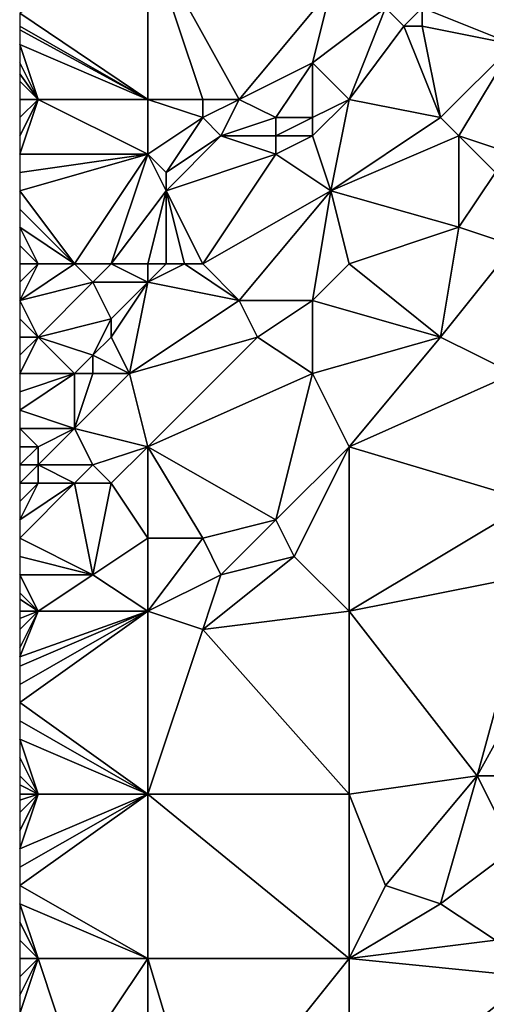
# Model space of a CAD drawing. Units: metres. Extents: x 74375 to 75000, y 344000 to 344500.
# Drawn here: x 74375 to 74400, y 344162 to 344216 of the extents above; entities that cross this region are included whole.
import ezdxf

# ---------------------------------------------------------------- set-up
doc = ezdxf.new("R2010")
doc.units = ezdxf.units.M
doc.layers.add('Terrain', color=15, linetype='Continuous')

msp = doc.modelspace()

# ---------------------------------------------------------------- linework, layer by layer
at = {"layer": 'Terrain'}
for points in [[(74382, 344212, 323.11), (74382, 344221, 322.44), (74375, 344216.714, 322.569), (74382, 344212, 323.11)], [(74382, 344212, 323.11), (74385, 344212, 323.21), (74382, 344221, 322.44), (74382, 344212, 323.11)], [(74385, 344212, 323.21), (74387, 344212, 323.24), (74382, 344221, 322.44), (74385, 344212, 323.21)], [(74387, 344212, 323.24), (74392, 344218, 322.89), (74382, 344221, 322.44), (74387, 344212, 323.24)], [(74402, 344219, 323.82), (74397, 344217, 323.73), (74402, 344215, 323.88), (74402, 344219, 323.82)], [(74387, 344212, 323.24), (74391, 344214, 323.33), (74392, 344218, 322.89), (74387, 344212, 323.24)], [(74392, 344218, 322.89), (74391, 344214, 323.33), (74395, 344217, 323.47), (74392, 344218, 322.89)], [(74393, 344212, 323.95), (74395, 344217, 323.47), (74391, 344214, 323.33), (74393, 344212, 323.95)], [(74393, 344212, 323.95), (74396, 344216, 323.82), (74395, 344217, 323.47), (74393, 344212, 323.95)], [(74395, 344217, 323.47), (74396, 344216, 323.82), (74397, 344217, 323.73), (74395, 344217, 323.47)], [(74397, 344217, 323.73), (74396, 344216, 323.82), (74397, 344216, 323.92), (74397, 344217, 323.73)], [(74397, 344217, 323.73), (74397, 344216, 323.92), (74402, 344215, 323.88), (74397, 344217, 323.73)], [(74382, 344212, 323.11), (74375, 344216.714, 322.569), (74375, 344216, 322.64), (74382, 344212, 323.11)], [(74382, 344212, 323.11), (74375, 344216, 322.64), (74375, 344215.8, 322.656), (74382, 344212, 323.11)], [(74382, 344212, 323.11), (74375, 344215.8, 322.656), (74375, 344215, 322.72), (74382, 344212, 323.11)], [(74393, 344212, 323.95), (74398, 344211, 324.19), (74396, 344216, 323.82), (74393, 344212, 323.95)], [(74398, 344211, 324.19), (74397, 344216, 323.92), (74396, 344216, 323.82), (74398, 344211, 324.19)], [(74398, 344211, 324.19), (74402, 344215, 323.88), (74397, 344216, 323.92), (74398, 344211, 324.19)], [(74376, 344212, 322.89), (74375, 344215, 322.72), (74375, 344214, 322.78), (74376, 344212, 322.89)], [(74382, 344212, 323.11), (74375, 344215, 322.72), (74376, 344212, 322.89), (74382, 344212, 323.11)], [(74398, 344211, 324.19), (74399, 344210, 324.39), (74402, 344215, 323.88), (74398, 344211, 324.19)], [(74399, 344210, 324.39), (74402, 344209, 324.33), (74402, 344215, 323.88), (74399, 344210, 324.39)], [(74376, 344212, 322.89), (74375, 344214, 322.78), (74375, 344213.4, 322.81), (74376, 344212, 322.89)], [(74387, 344212, 323.24), (74389, 344211, 323.66), (74391, 344214, 323.33), (74387, 344212, 323.24)], [(74389, 344211, 323.66), (74391, 344211, 323.98), (74391, 344214, 323.33), (74389, 344211, 323.66)], [(74391, 344211, 323.98), (74393, 344212, 323.95), (74391, 344214, 323.33), (74391, 344211, 323.98)], [(74376, 344212, 322.89), (74375, 344213.4, 322.81), (74375, 344213, 322.83), (74376, 344212, 322.89)], [(74376, 344212, 322.89), (74375, 344213, 322.83), (74375, 344212, 322.88), (74376, 344212, 322.89)], [(74376, 344212, 322.89), (74375, 344212, 322.88), (74375, 344211, 322.92), (74376, 344212, 322.89)], [(74376, 344212, 322.89), (74375, 344211, 322.92), (74375, 344210, 322.97), (74376, 344212, 322.89)], [(74376, 344212, 322.89), (74375, 344210, 322.97), (74375, 344209, 323.03), (74376, 344212, 322.89)], [(74382, 344209, 323.3), (74376, 344212, 322.89), (74375, 344209, 323.03), (74382, 344209, 323.3)], [(74382, 344212, 323.11), (74376, 344212, 322.89), (74382, 344209, 323.3), (74382, 344212, 323.11)], [(74382, 344212, 323.11), (74382, 344209, 323.3), (74385, 344211, 323.25), (74382, 344212, 323.11)], [(74382, 344212, 323.11), (74385, 344211, 323.25), (74385, 344212, 323.21), (74382, 344212, 323.11)], [(74385, 344212, 323.21), (74385, 344211, 323.25), (74387, 344212, 323.24), (74385, 344212, 323.21)], [(74387, 344212, 323.24), (74385, 344211, 323.25), (74386, 344210, 323.41), (74387, 344212, 323.24)], [(74387, 344212, 323.24), (74386, 344210, 323.41), (74389, 344211, 323.66), (74387, 344212, 323.24)], [(74391, 344211, 323.98), (74391, 344210, 324.15), (74393, 344212, 323.95), (74391, 344211, 323.98)], [(74391, 344210, 324.15), (74392, 344207, 324.26), (74393, 344212, 323.95), (74391, 344210, 324.15)], [(74392, 344207, 324.26), (74398, 344211, 324.19), (74393, 344212, 323.95), (74392, 344207, 324.26)], [(74385, 344211, 323.25), (74382, 344209, 323.3), (74383, 344208, 323.39), (74385, 344211, 323.25)], [(74385, 344211, 323.25), (74383, 344208, 323.39), (74386, 344210, 323.41), (74385, 344211, 323.25)], [(74389, 344211, 323.66), (74386, 344210, 323.41), (74389, 344210, 323.91), (74389, 344211, 323.66)], [(74389, 344211, 323.66), (74389, 344210, 323.91), (74391, 344211, 323.98), (74389, 344211, 323.66)], [(74391, 344211, 323.98), (74389, 344210, 323.91), (74391, 344210, 324.15), (74391, 344211, 323.98)], [(74392, 344207, 324.26), (74399, 344210, 324.39), (74398, 344211, 324.19), (74392, 344207, 324.26)], [(74386, 344210, 323.41), (74383, 344208, 323.39), (74383, 344207, 323.47), (74386, 344210, 323.41)], [(74386, 344210, 323.41), (74383, 344207, 323.47), (74389, 344209, 324.12), (74386, 344210, 323.41)], [(74386, 344210, 323.41), (74389, 344209, 324.12), (74389, 344210, 323.91), (74386, 344210, 323.41)], [(74389, 344210, 323.91), (74389, 344209, 324.12), (74391, 344210, 324.15), (74389, 344210, 323.91)], [(74391, 344210, 324.15), (74389, 344209, 324.12), (74392, 344207, 324.26), (74391, 344210, 324.15)], [(74392, 344207, 324.26), (74399, 344205, 324.62), (74399, 344210, 324.39), (74392, 344207, 324.26)], [(74399, 344210, 324.39), (74399, 344205, 324.62), (74401, 344208, 324.57), (74399, 344210, 324.39)], [(74399, 344210, 324.39), (74401, 344208, 324.57), (74402, 344209, 324.33), (74399, 344210, 324.39)], [(74378, 344203, 323.64), (74382, 344209, 323.3), (74375, 344207, 323.21), (74378, 344203, 323.64)], [(74382, 344209, 323.3), (74375, 344209, 323.03), (74375, 344208, 323.12), (74382, 344209, 323.3)], [(74382, 344209, 323.3), (74375, 344208, 323.12), (74375, 344207, 323.21), (74382, 344209, 323.3)], [(74378, 344203, 323.64), (74380, 344203, 323.74), (74382, 344209, 323.3), (74378, 344203, 323.64)], [(74380, 344203, 323.74), (74383, 344207, 323.47), (74382, 344209, 323.3), (74380, 344203, 323.74)], [(74382, 344209, 323.3), (74383, 344207, 323.47), (74383, 344208, 323.39), (74382, 344209, 323.3)], [(74385, 344203, 324.6), (74389, 344209, 324.12), (74383, 344207, 323.47), (74385, 344203, 324.6)], [(74385, 344203, 324.6), (74392, 344207, 324.26), (74389, 344209, 324.12), (74385, 344203, 324.6)], [(74401, 344208, 324.57), (74399, 344205, 324.62), (74402, 344204, 324.9), (74401, 344208, 324.57)], [(74378, 344203, 323.64), (74375, 344207, 323.21), (74375, 344206, 323.3), (74378, 344203, 323.64)], [(74382, 344203, 324.1), (74383, 344207, 323.47), (74380, 344203, 323.74), (74382, 344203, 324.1)], [(74382, 344203, 324.1), (74383, 344203, 324.31), (74383, 344207, 323.47), (74382, 344203, 324.1)], [(74383, 344203, 324.31), (74384, 344203, 324.48), (74383, 344207, 323.47), (74383, 344203, 324.31)], [(74384, 344203, 324.48), (74385, 344203, 324.6), (74383, 344207, 323.47), (74384, 344203, 324.48)], [(74385, 344203, 324.6), (74387, 344201, 324.7), (74392, 344207, 324.26), (74385, 344203, 324.6)], [(74387, 344201, 324.7), (74391, 344201, 324.92), (74392, 344207, 324.26), (74387, 344201, 324.7)], [(74391, 344201, 324.92), (74393, 344203, 324.66), (74392, 344207, 324.26), (74391, 344201, 324.92)], [(74392, 344207, 324.26), (74393, 344203, 324.66), (74399, 344205, 324.62), (74392, 344207, 324.26)], [(74378, 344203, 323.64), (74375, 344206, 323.3), (74375, 344205, 323.41), (74378, 344203, 323.64)], [(74376, 344203, 323.64), (74375, 344205, 323.41), (74375, 344204, 323.5), (74376, 344203, 323.64)], [(74376, 344203, 323.64), (74378, 344203, 323.64), (74375, 344205, 323.41), (74376, 344203, 323.64)], [(74393, 344203, 324.66), (74398, 344199, 325.26), (74399, 344205, 324.62), (74393, 344203, 324.66)], [(74398, 344199, 325.26), (74402, 344204, 324.9), (74399, 344205, 324.62), (74398, 344199, 325.26)], [(74376, 344203, 323.64), (74375, 344204, 323.5), (74375, 344203, 323.61), (74376, 344203, 323.64)], [(74398, 344199, 325.26), (74402, 344197, 325.41), (74402, 344204, 324.9), (74398, 344199, 325.26)], [(74376, 344203, 323.64), (74375, 344203, 323.61), (74375, 344202, 323.71), (74376, 344203, 323.64)], [(74376, 344203, 323.64), (74375, 344202, 323.71), (74375, 344201, 323.79), (74376, 344203, 323.64)], [(74376, 344203, 323.64), (74375, 344201, 323.79), (74378, 344203, 323.64), (74376, 344203, 323.64)], [(74378, 344203, 323.64), (74375, 344201, 323.79), (74379, 344202, 323.77), (74378, 344203, 323.64)], [(74378, 344203, 323.64), (74379, 344202, 323.77), (74380, 344203, 323.74), (74378, 344203, 323.64)], [(74382, 344202, 324.31), (74380, 344203, 323.74), (74379, 344202, 323.77), (74382, 344202, 324.31)], [(74382, 344203, 324.1), (74380, 344203, 323.74), (74382, 344202, 324.31), (74382, 344203, 324.1)], [(74382, 344203, 324.1), (74382, 344202, 324.31), (74383, 344203, 324.31), (74382, 344203, 324.1)], [(74383, 344203, 324.31), (74382, 344202, 324.31), (74384, 344203, 324.48), (74383, 344203, 324.31)], [(74384, 344203, 324.48), (74382, 344202, 324.31), (74387, 344201, 324.7), (74384, 344203, 324.48)], [(74384, 344203, 324.48), (74387, 344201, 324.7), (74385, 344203, 324.6), (74384, 344203, 324.48)], [(74391, 344201, 324.92), (74398, 344199, 325.26), (74393, 344203, 324.66), (74391, 344201, 324.92)], [(74379, 344202, 323.77), (74375, 344201, 323.79), (74376, 344199, 324), (74379, 344202, 323.77)], [(74379, 344202, 323.77), (74376, 344199, 324), (74380, 344200, 324.25), (74379, 344202, 323.77)], [(74382, 344202, 324.31), (74379, 344202, 323.77), (74380, 344200, 324.25), (74382, 344202, 324.31)], [(74382, 344202, 324.31), (74380, 344199, 324.48), (74381, 344197, 324.84), (74382, 344202, 324.31)], [(74382, 344202, 324.31), (74380, 344200, 324.25), (74380, 344199, 324.48), (74382, 344202, 324.31)], [(74382, 344202, 324.31), (74381, 344197, 324.84), (74387, 344201, 324.7), (74382, 344202, 324.31)], [(74376, 344199, 324), (74375, 344201, 323.79), (74375, 344200, 323.92), (74376, 344199, 324)], [(74387, 344201, 324.7), (74381, 344197, 324.84), (74388, 344199, 325.01), (74387, 344201, 324.7)], [(74387, 344201, 324.7), (74388, 344199, 325.01), (74391, 344201, 324.92), (74387, 344201, 324.7)], [(74391, 344201, 324.92), (74388, 344199, 325.01), (74391, 344197, 325.12), (74391, 344201, 324.92)], [(74391, 344201, 324.92), (74391, 344197, 325.12), (74398, 344199, 325.26), (74391, 344201, 324.92)], [(74376, 344199, 324), (74375, 344200, 323.92), (74375, 344199, 323.96), (74376, 344199, 324)], [(74380, 344200, 324.25), (74376, 344199, 324), (74379, 344198, 324.66), (74380, 344200, 324.25)], [(74380, 344200, 324.25), (74379, 344198, 324.66), (74380, 344199, 324.48), (74380, 344200, 324.25)], [(74376, 344199, 324), (74375, 344199, 323.96), (74375, 344198, 324.05), (74376, 344199, 324)], [(74376, 344199, 324), (74375, 344198, 324.05), (74375, 344197, 324.12), (74376, 344199, 324)], [(74376, 344199, 324), (74375, 344197, 324.12), (74378, 344197, 324.82), (74376, 344199, 324)], [(74376, 344199, 324), (74378, 344197, 324.82), (74379, 344198, 324.66), (74376, 344199, 324)], [(74380, 344199, 324.48), (74379, 344198, 324.66), (74381, 344197, 324.84), (74380, 344199, 324.48)], [(74388, 344199, 325.01), (74381, 344197, 324.84), (74382, 344193, 325.13), (74388, 344199, 325.01)], [(74388, 344199, 325.01), (74382, 344193, 325.13), (74391, 344197, 325.12), (74388, 344199, 325.01)], [(74391, 344197, 325.12), (74393, 344193, 325.61), (74398, 344199, 325.26), (74391, 344197, 325.12)], [(74398, 344199, 325.26), (74393, 344193, 325.61), (74402, 344197, 325.41), (74398, 344199, 325.26)], [(74379, 344198, 324.66), (74378, 344197, 324.82), (74379, 344197, 324.93), (74379, 344198, 324.66)], [(74379, 344198, 324.66), (74379, 344197, 324.93), (74381, 344197, 324.84), (74379, 344198, 324.66)], [(74378, 344197, 324.82), (74375, 344197, 324.12), (74375, 344196, 324.21), (74378, 344197, 324.82)], [(74378, 344197, 324.82), (74375, 344196, 324.21), (74375, 344195, 324.39), (74378, 344197, 324.82)], [(74378, 344197, 324.82), (74375, 344195, 324.39), (74378, 344194, 325.06), (74378, 344197, 324.82)], [(74378, 344197, 324.82), (74378, 344194, 325.06), (74379, 344197, 324.93), (74378, 344197, 324.82)], [(74379, 344197, 324.93), (74378, 344194, 325.06), (74381, 344197, 324.84), (74379, 344197, 324.93)], [(74381, 344197, 324.84), (74378, 344194, 325.06), (74382, 344193, 325.13), (74381, 344197, 324.84)], [(74391, 344197, 325.12), (74382, 344193, 325.13), (74389, 344189, 325.82), (74391, 344197, 325.12)], [(74391, 344197, 325.12), (74389, 344189, 325.82), (74393, 344193, 325.61), (74391, 344197, 325.12)], [(74402, 344197, 325.41), (74393, 344193, 325.61), (74403, 344190, 326.01), (74402, 344197, 325.41)], [(74378, 344194, 325.06), (74375, 344195, 324.39), (74375, 344194, 324.66), (74378, 344194, 325.06)], [(74378, 344194, 325.06), (74375, 344194, 324.66), (74376, 344193, 324.88), (74378, 344194, 325.06)], [(74375, 344194, 324.66), (74375, 344193, 324.82), (74376, 344193, 324.88), (74375, 344194, 324.66)], [(74378, 344194, 325.06), (74376, 344193, 324.88), (74376, 344192, 325.08), (74378, 344194, 325.06)], [(74378, 344194, 325.06), (74376, 344192, 325.08), (74379, 344192, 325.26), (74378, 344194, 325.06)], [(74378, 344194, 325.06), (74379, 344192, 325.26), (74382, 344193, 325.13), (74378, 344194, 325.06)], [(74376, 344193, 324.88), (74375, 344193, 324.82), (74375, 344192, 325.08), (74376, 344193, 324.88)], [(74376, 344193, 324.88), (74375, 344192, 325.08), (74376, 344192, 325.08), (74376, 344193, 324.88)], [(74382, 344193, 325.13), (74379, 344192, 325.26), (74380, 344191, 325.2), (74382, 344193, 325.13)], [(74382, 344193, 325.13), (74380, 344191, 325.2), (74382, 344188, 325.58), (74382, 344193, 325.13)], [(74382, 344193, 325.13), (74382, 344188, 325.58), (74385, 344188, 325.57), (74382, 344193, 325.13)], [(74382, 344193, 325.13), (74385, 344188, 325.57), (74389, 344189, 325.82), (74382, 344193, 325.13)], [(74389, 344189, 325.82), (74390, 344187, 326.05), (74393, 344193, 325.61), (74389, 344189, 325.82)], [(74390, 344187, 326.05), (74393, 344184, 326.22), (74393, 344193, 325.61), (74390, 344187, 326.05)], [(74393, 344193, 325.61), (74393, 344184, 326.22), (74403, 344190, 326.01), (74393, 344193, 325.61)], [(74376, 344192, 325.08), (74375, 344192, 325.08), (74375, 344191, 325.14), (74376, 344192, 325.08)], [(74376, 344192, 325.08), (74375, 344191, 325.14), (74376, 344191, 325.25), (74376, 344192, 325.08)], [(74376, 344192, 325.08), (74376, 344191, 325.25), (74378, 344191, 325.13), (74376, 344192, 325.08)], [(74376, 344192, 325.08), (74378, 344191, 325.13), (74379, 344192, 325.26), (74376, 344192, 325.08)], [(74379, 344192, 325.26), (74378, 344191, 325.13), (74380, 344191, 325.2), (74379, 344192, 325.26)], [(74376, 344191, 325.25), (74375, 344191, 325.14), (74375, 344190, 325.24), (74376, 344191, 325.25)], [(74376, 344191, 325.25), (74375, 344190, 325.24), (74375, 344189, 325.31), (74376, 344191, 325.25)], [(74376, 344191, 325.25), (74375, 344189, 325.31), (74378, 344191, 325.13), (74376, 344191, 325.25)], [(74378, 344191, 325.13), (74375, 344189, 325.31), (74375, 344188, 325.33), (74378, 344191, 325.13)], [(74378, 344191, 325.13), (74375, 344188, 325.33), (74379, 344186, 325.48), (74378, 344191, 325.13)], [(74378, 344191, 325.13), (74379, 344186, 325.48), (74380, 344191, 325.2), (74378, 344191, 325.13)], [(74382, 344188, 325.58), (74380, 344191, 325.2), (74379, 344186, 325.48), (74382, 344188, 325.58)], [(74403, 344190, 326.01), (74393, 344184, 326.22), (74403, 344186, 326.47), (74403, 344190, 326.01)], [(74389, 344189, 325.82), (74385, 344188, 325.57), (74386, 344186, 325.73), (74389, 344189, 325.82)], [(74389, 344189, 325.82), (74386, 344186, 325.73), (74390, 344187, 326.05), (74389, 344189, 325.82)], [(74379, 344186, 325.48), (74375, 344188, 325.33), (74375, 344187, 325.37), (74379, 344186, 325.48)], [(74382, 344188, 325.58), (74379, 344186, 325.48), (74382, 344184, 325.74), (74382, 344188, 325.58)], [(74382, 344188, 325.58), (74382, 344184, 325.74), (74385, 344188, 325.57), (74382, 344188, 325.58)], [(74385, 344188, 325.57), (74382, 344184, 325.74), (74386, 344186, 325.73), (74385, 344188, 325.57)], [(74379, 344186, 325.48), (74375, 344187, 325.37), (74375, 344186, 325.41), (74379, 344186, 325.48)], [(74390, 344187, 326.05), (74386, 344186, 325.73), (74385, 344183, 325.98), (74390, 344187, 326.05)], [(74390, 344187, 326.05), (74385, 344183, 325.98), (74393, 344184, 326.22), (74390, 344187, 326.05)], [(74379, 344186, 325.48), (74375, 344186, 325.41), (74376, 344184, 325.59), (74379, 344186, 325.48)], [(74375, 344186, 325.41), (74375, 344185, 325.49), (74376, 344184, 325.59), (74375, 344186, 325.41)], [(74379, 344186, 325.48), (74376, 344184, 325.59), (74382, 344184, 325.74), (74379, 344186, 325.48)], [(74386, 344186, 325.73), (74382, 344184, 325.74), (74385, 344183, 325.98), (74386, 344186, 325.73)], [(74403, 344186, 326.47), (74393, 344184, 326.22), (74400, 344175, 327.14), (74403, 344186, 326.47)], [(74403, 344186, 326.47), (74400, 344175, 327.14), (74405, 344184, 326.61), (74403, 344186, 326.47)], [(74375, 344185, 325.49), (74375, 344184.667, 325.507), (74376, 344184, 325.59), (74375, 344185, 325.49)], [(74375, 344184.667, 325.507), (74375, 344184, 325.54), (74376, 344184, 325.59), (74375, 344184.667, 325.507)], [(74376, 344184, 325.59), (74375, 344184, 325.54), (74375, 344183.6, 325.556), (74376, 344184, 325.59)], [(74376, 344184, 325.59), (74375, 344183.6, 325.556), (74375, 344183, 325.58), (74376, 344184, 325.59)], [(74376, 344184, 325.59), (74375, 344183, 325.58), (74375, 344182, 325.61), (74376, 344184, 325.59)], [(74376, 344184, 325.59), (74375, 344182, 325.61), (74375, 344181.5, 325.62), (74376, 344184, 325.59)], [(74382, 344174, 326.32), (74382, 344184, 325.74), (74375, 344179, 325.74), (74382, 344174, 326.32)], [(74382, 344184, 325.74), (74376, 344184, 325.59), (74375, 344181.5, 325.62), (74382, 344184, 325.74)], [(74382, 344184, 325.74), (74375, 344181.5, 325.62), (74375, 344181, 325.63), (74382, 344184, 325.74)], [(74382, 344184, 325.74), (74375, 344181, 325.63), (74375, 344180, 325.68), (74382, 344184, 325.74)], [(74382, 344184, 325.74), (74375, 344180, 325.68), (74375, 344179, 325.74), (74382, 344184, 325.74)], [(74382, 344174, 326.32), (74385, 344183, 325.98), (74382, 344184, 325.74), (74382, 344174, 326.32)], [(74393, 344174, 326.85), (74393, 344184, 326.22), (74385, 344183, 325.98), (74393, 344174, 326.85)], [(74393, 344174, 326.85), (74400, 344175, 327.14), (74393, 344184, 326.22), (74393, 344174, 326.85)], [(74400, 344175, 327.14), (74402, 344175, 327.04), (74405, 344184, 326.61), (74400, 344175, 327.14)], [(74382, 344174, 326.32), (74393, 344174, 326.85), (74385, 344183, 325.98), (74382, 344174, 326.32)], [(74382, 344174, 326.32), (74375, 344179, 325.74), (74375, 344178, 325.78), (74382, 344174, 326.32)], [(74382, 344174, 326.32), (74375, 344178, 325.78), (74375, 344177, 325.82), (74382, 344174, 326.32)], [(74376, 344174, 326.06), (74375, 344177, 325.82), (74375, 344176, 325.86), (74376, 344174, 326.06)], [(74382, 344174, 326.32), (74375, 344177, 325.82), (74376, 344174, 326.06), (74382, 344174, 326.32)], [(74376, 344174, 326.06), (74375, 344176, 325.86), (74375, 344175, 325.92), (74376, 344174, 326.06)], [(74376, 344174, 326.06), (74375, 344175, 325.92), (74375, 344174.5, 325.96), (74376, 344174, 326.06)], [(74393, 344174, 326.85), (74395, 344169, 327.27), (74400, 344175, 327.14), (74393, 344174, 326.85)], [(74395, 344169, 327.27), (74398, 344168, 327.3), (74400, 344175, 327.14), (74395, 344169, 327.27)], [(74402, 344171, 327.25), (74400, 344175, 327.14), (74398, 344168, 327.3), (74402, 344171, 327.25)], [(74402, 344171, 327.25), (74402, 344175, 327.04), (74400, 344175, 327.14), (74402, 344171, 327.25)], [(74376, 344174, 326.06), (74375, 344174.5, 325.96), (74375, 344174, 326), (74376, 344174, 326.06)], [(74376, 344174, 326.06), (74375, 344174, 326), (74375, 344173.667, 326.023), (74376, 344174, 326.06)], [(74376, 344174, 326.06), (74375, 344173.667, 326.023), (74375, 344173, 326.07), (74376, 344174, 326.06)], [(74376, 344174, 326.06), (74375, 344173, 326.07), (74375, 344172, 326.13), (74376, 344174, 326.06)], [(74376, 344174, 326.06), (74375, 344172, 326.13), (74375, 344171, 326.19), (74376, 344174, 326.06)], [(74382, 344165, 326.79), (74382, 344174, 326.32), (74375, 344169, 326.24), (74382, 344165, 326.79)], [(74382, 344174, 326.32), (74376, 344174, 326.06), (74375, 344171, 326.19), (74382, 344174, 326.32)], [(74382, 344174, 326.32), (74375, 344171, 326.19), (74375, 344170, 326.23), (74382, 344174, 326.32)], [(74382, 344174, 326.32), (74375, 344170, 326.23), (74375, 344169, 326.24), (74382, 344174, 326.32)], [(74382, 344165, 326.79), (74393, 344165, 327.33), (74382, 344174, 326.32), (74382, 344165, 326.79)], [(74382, 344174, 326.32), (74393, 344165, 327.33), (74393, 344174, 326.85), (74382, 344174, 326.32)], [(74393, 344165, 327.33), (74395, 344169, 327.27), (74393, 344174, 326.85), (74393, 344165, 327.33)], [(74402, 344171, 327.25), (74398, 344168, 327.3), (74401, 344166, 327.49), (74402, 344171, 327.25)], [(74382, 344165, 326.79), (74375, 344169, 326.24), (74375, 344168, 326.25), (74382, 344165, 326.79)], [(74393, 344165, 327.33), (74398, 344168, 327.3), (74395, 344169, 327.27), (74393, 344165, 327.33)], [(74376, 344165, 326.43), (74375, 344168, 326.25), (74375, 344167, 326.28), (74376, 344165, 326.43)], [(74382, 344165, 326.79), (74375, 344168, 326.25), (74376, 344165, 326.43), (74382, 344165, 326.79)], [(74393, 344165, 327.33), (74401, 344166, 327.49), (74398, 344168, 327.3), (74393, 344165, 327.33)], [(74376, 344165, 326.43), (74375, 344167, 326.28), (74375, 344166, 326.32), (74376, 344165, 326.43)], [(74376, 344165, 326.43), (74375, 344166, 326.32), (74375, 344165, 326.37), (74376, 344165, 326.43)], [(74393, 344165, 327.33), (74403, 344164, 327.84), (74401, 344166, 327.49), (74393, 344165, 327.33)], [(74376, 344165, 326.43), (74375, 344165, 326.37), (74375, 344164, 326.45), (74376, 344165, 326.43)], [(74376, 344165, 326.43), (74375, 344164, 326.45), (74375, 344163, 326.52), (74376, 344165, 326.43)], [(74376, 344165, 326.43), (74375, 344163, 326.52), (74375, 344162, 326.57), (74376, 344165, 326.43)], [(74376, 344165, 326.43), (74375, 344162, 326.57), (74378, 344159, 326.79), (74376, 344165, 326.43)], [(74382, 344165, 326.79), (74376, 344165, 326.43), (74378, 344159, 326.79), (74382, 344165, 326.79)], [(74382, 344156, 327.09), (74382, 344165, 326.79), (74378, 344159, 326.79), (74382, 344156, 327.09)], [(74382, 344156, 327.09), (74385, 344155, 327.37), (74382, 344165, 326.79), (74382, 344156, 327.09)], [(74385, 344155, 327.37), (74393, 344165, 327.33), (74382, 344165, 326.79), (74385, 344155, 327.37)], [(74385, 344155, 327.37), (74393, 344156, 327.55), (74393, 344165, 327.33), (74385, 344155, 327.37)], [(74393, 344156, 327.55), (74403, 344164, 327.84), (74393, 344165, 327.33), (74393, 344156, 327.55)], [(74393, 344156, 327.55), (74405, 344156, 327.85), (74403, 344164, 327.84), (74393, 344156, 327.55)]]:
    msp.add_3dface(points, dxfattribs=at)

doc.saveas('drawing.dxf')
